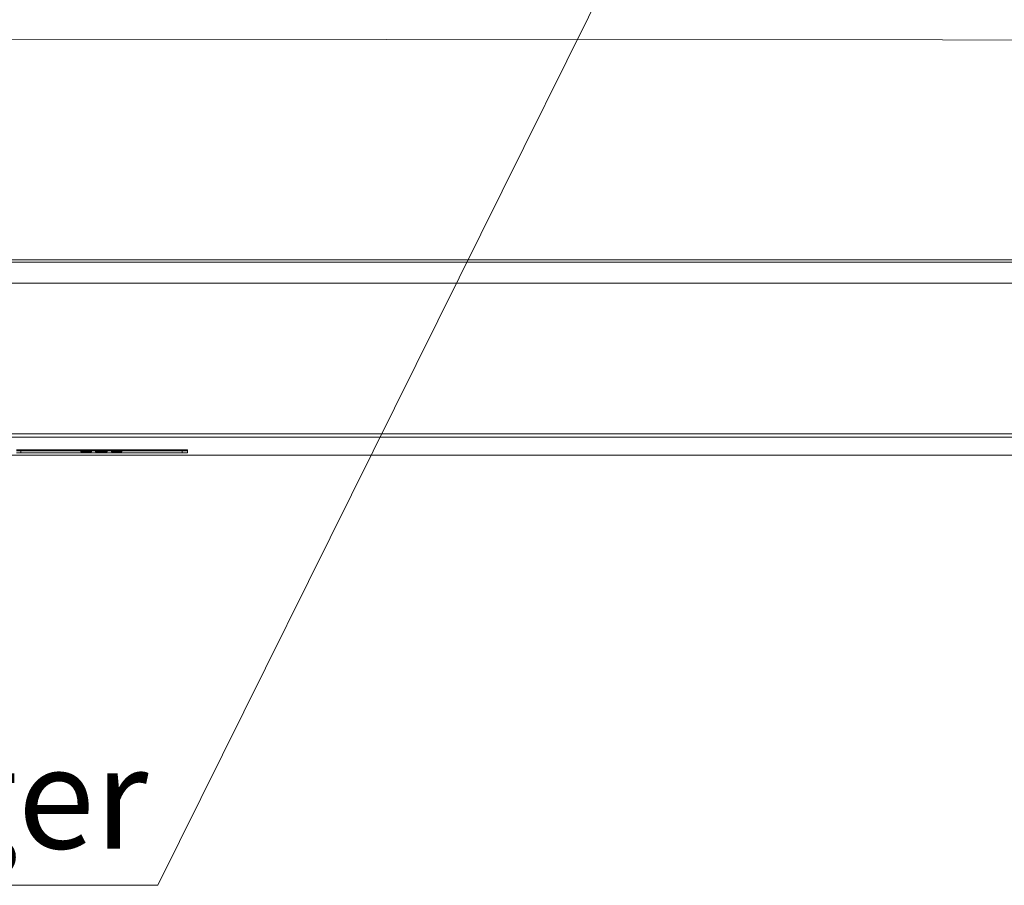
# Model space of a CAD drawing. Units: inches. Extents: x 0 to 7, y 0 to 8.
# Drawn here: x 2.58 to 2.82, y 4.43 to 4.63 of the extents above; entities that cross this region are included whole.
import ezdxf

# ---------------------------------------------------------------- set-up
doc = ezdxf.new("R2010")
doc.units = ezdxf.units.IN
doc.header["$MEASUREMENT"] = 0
doc.layers.add('DETAIL', color=5, linetype='Continuous')
doc.layers.add('NOTE', color=4, linetype='Continuous')
doc.styles.add('ARIAL', font='arial.ttf')

msp = doc.modelspace()

# ---------------------------------------------------------------- linework, layer by layer
at = {"layer": 'DETAIL', "lineweight": 9}
for points in [[(3.32181, 4.62659), (2.41035, 4.62708)], [(2.41035, 4.57534), (3.32181, 4.57534)], [(3.32181, 4.57485), (2.41035, 4.57485)], [(2.40047, 4.56991), (3.33168, 4.56991)], [(2.40393, 4.5346), (3.24081, 4.5346)], [(2.40393, 4.5346), (3.24081, 4.5346)], [(3.22253, 4.53386), (2.42195, 4.53386)], [(2.46295, 4.52966), (3.2692, 4.52966)], [(2.58518, 4.5309), (2.58493, 4.5309), (2.58469, 4.5309), (2.58444, 4.5309), (2.58419, 4.5309)], [(2.58518, 4.53065), (2.58493, 4.53065), (2.58469, 4.53065), (2.58444, 4.53065), (2.58419, 4.53065)], [(2.58419, 4.53016), (2.58419, 4.53016), (2.58444, 4.53016), (2.58469, 4.53016), (2.58493, 4.53016), (2.58518, 4.53016)], [(2.62297, 4.5309), (2.58518, 4.5309)], [(2.58518, 4.53065), (2.58518, 4.53016)], [(2.59926, 4.53065), (2.58518, 4.53065)], [(2.58518, 4.53016), (2.62297, 4.53016)], [(2.59531, 4.5309), (2.59531, 4.5309)], [(2.59605, 4.5309), (2.59531, 4.5309)], [(2.59605, 4.5309), (2.59605, 4.5309)], [(2.59679, 4.5309), (2.59605, 4.5309)], [(2.59926, 4.53065), (2.59926, 4.5309)], [(2.59926, 4.5309), (2.59926, 4.5309)], [(2.60173, 4.5309), (2.60074, 4.5309), (2.59975, 4.5309), (2.59951, 4.5309), (2.59926, 4.5309)], [(2.59926, 4.5304), (2.59926, 4.53065)], [(2.59926, 4.53065), (2.59926, 4.53065)], [(2.59926, 4.53065), (2.60173, 4.53065)], [(2.59926, 4.53065), (2.59926, 4.53065)], [(2.60173, 4.53065), (2.59926, 4.53065)], [(2.59926, 4.53065), (2.60173, 4.53065)], [(2.60173, 4.5304), (2.59926, 4.5304)], [(2.60024, 4.5309), (2.60024, 4.5309)], [(2.60024, 4.5309), (2.60024, 4.5309), (2.60049, 4.5309), (2.60124, 4.5309), (2.60173, 4.5309)], [(2.60173, 4.5309), (2.60173, 4.5309)], [(2.60173, 4.53065), (2.60173, 4.5309)], [(2.60395, 4.5309), (2.60395, 4.5309), (2.60321, 4.5309), (2.60247, 4.5309), (2.60173, 4.5309)], [(2.60173, 4.5309), (2.60222, 4.5309), (2.60272, 4.5309), (2.60296, 4.5309), (2.60321, 4.5309)], [(2.60173, 4.53065), (2.60173, 4.5304)], [(2.60173, 4.53065), (2.60173, 4.53065)], [(2.60173, 4.53065), (2.60173, 4.53065)], [(2.60272, 4.53065), (2.60173, 4.53065)], [(2.60272, 4.53065), (2.60272, 4.5309)], [(2.60272, 4.53065), (2.60272, 4.53065)], [(2.60272, 4.5304), (2.60272, 4.53065)], [(2.60272, 4.53065), (2.60544, 4.53065)], [(2.60272, 4.53065), (2.60272, 4.53065)], [(2.60544, 4.53065), (2.60272, 4.53065)], [(2.60272, 4.53065), (2.60544, 4.53065)], [(2.60544, 4.5304), (2.60272, 4.5304)], [(2.60321, 4.5309), (2.60321, 4.5309)], [(2.60395, 4.5309), (2.60395, 4.5309)], [(2.60469, 4.5309), (2.60469, 4.5309)], [(2.60469, 4.5309), (2.60494, 4.5309)], [(2.60617, 4.5309), (2.60518, 4.5309), (2.60469, 4.5309)], [(2.60494, 4.5309), (2.60494, 4.5309)], [(2.60494, 4.5309), (2.60544, 4.5309), (2.60617, 4.5309)], [(2.60544, 4.53065), (2.60544, 4.5309)], [(2.60544, 4.53065), (2.60544, 4.53065)], [(2.60544, 4.53065), (2.60544, 4.5304)], [(2.60544, 4.53065), (2.60544, 4.53065)], [(2.60642, 4.53065), (2.60544, 4.53065)], [(2.60815, 4.5309), (2.6079, 4.5309), (2.6074, 4.5309), (2.60691, 4.5309), (2.60617, 4.5309)], [(2.60716, 4.5309), (2.60716, 4.5309), (2.60691, 4.5309), (2.60617, 4.5309)], [(2.60617, 4.5309), (2.60642, 4.5309), (2.60691, 4.5309), (2.60716, 4.5309)], [(2.60642, 4.53065), (2.60642, 4.5309)], [(2.60642, 4.5304), (2.60642, 4.53065)], [(2.60642, 4.53065), (2.60642, 4.53065)], [(2.60642, 4.53065), (2.60889, 4.53065)], [(2.60642, 4.53065), (2.60642, 4.53065)], [(2.60642, 4.53065), (2.60889, 4.53065)], [(2.60889, 4.53065), (2.60642, 4.53065)], [(2.60889, 4.5304), (2.60642, 4.5304)], [(2.60815, 4.5309), (2.60815, 4.5309)], [(2.60889, 4.53065), (2.60889, 4.5309)], [(2.60889, 4.5309), (2.60889, 4.5309)], [(2.60963, 4.5309), (2.60889, 4.5309)], [(2.60889, 4.53065), (2.60889, 4.5304)], [(2.60889, 4.53065), (2.60889, 4.53065)], [(2.60889, 4.53065), (2.60889, 4.53065)], [(2.62297, 4.53065), (2.60889, 4.53065)], [(2.60963, 4.5309), (2.60963, 4.5309)], [(2.6121, 4.5309), (2.60963, 4.5309)], [(2.6121, 4.5309), (2.6121, 4.5309)], [(2.61284, 4.5309), (2.6121, 4.5309)], [(2.61284, 4.5309), (2.61284, 4.5309)], [(2.6242, 4.5309), (2.62395, 4.5309), (2.6237, 4.5309), (2.62346, 4.5309), (2.62321, 4.5309), (2.62297, 4.5309)], [(2.62297, 4.53065), (2.62297, 4.53016)], [(2.6242, 4.53065), (2.62395, 4.53065), (2.6237, 4.53065), (2.62346, 4.53065), (2.62321, 4.53065), (2.62297, 4.53065)], [(2.62297, 4.53016), (2.62321, 4.53016), (2.62346, 4.53016), (2.6237, 4.53016), (2.62395, 4.53016), (2.6242, 4.53016)], [(2.6242, 4.53016), (2.6242, 4.5309)]]:
    msp.add_lwpolyline(points, dxfattribs=at)
at = {"layer": 'NOTE', "lineweight": 9}
for points in [[(2.61728, 4.42891), (2.73829, 4.67286)], [(2.37163, 4.42891), (2.61728, 4.42891)]]:
    msp.add_lwpolyline(points, dxfattribs=at)

# ---------------------------------------------------------------- texts
at = {"layer": 'NOTE', "linetype": 'Continuous', "insert": (2.37748, 4.46128), "char_height": 0.0237584, "attachment_point": 1, "style": 'ARIAL'}
msp.add_mtext_dynamic_manual_height_columns('Heat Exchanger', width=18.9858548, gutter_width=20, heights=[0], dxfattribs=at)

doc.saveas('drawing.dxf')
